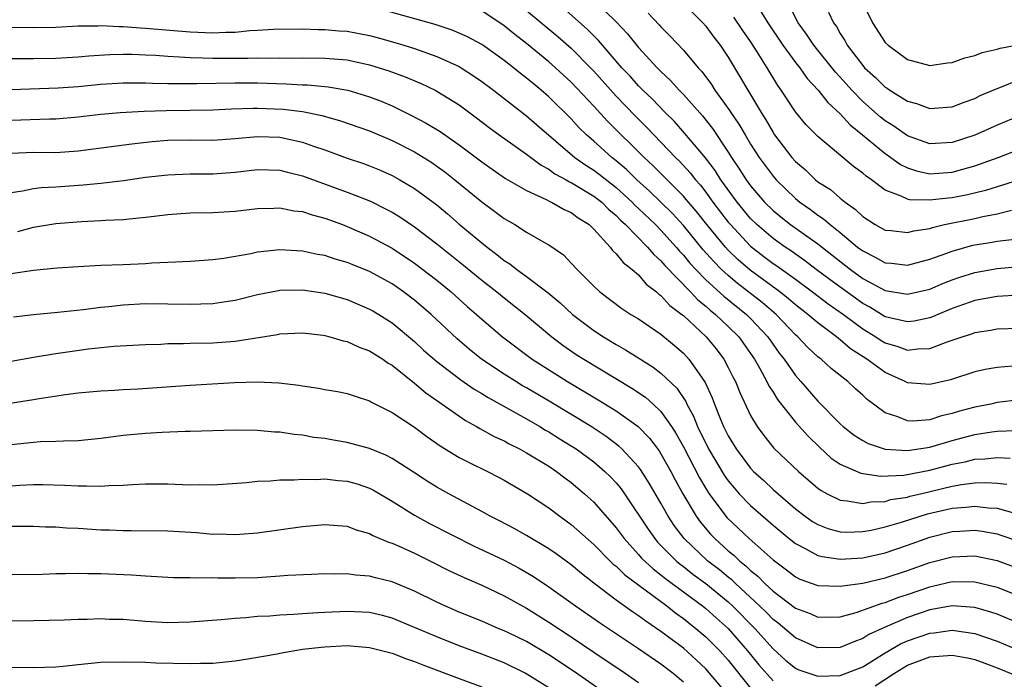
# Model space of a CAD drawing. Units: inches. Extents: x 2634000 to 2637000, y 1500000 to 1503000.
# Drawn here: x 2634590 to 2634678, y 1500346 to 1500405 of the extents above; entities that cross this region are included whole.
import ezdxf

# ---------------------------------------------------------------- set-up
doc = ezdxf.new("R2010")
doc.units = ezdxf.units.IN
doc.header["$MEASUREMENT"] = 0
doc.layers.add('LD26341500_2ft', color=131, linetype='Continuous')

msp = doc.modelspace()

# ---------------------------------------------------------------- linework, layer by layer
at = {"layer": 'LD26341500_2ft'}
for points, elevation in [([(2634640.015, 1500408.015), (2634643, 1500405.093), (2634644.026, 1500404.026), (2634645, 1500402.808), (2634646.662, 1500401), (2634647, 1500400.656), (2634647.864, 1500399.864), (2634648.624, 1500399), (2634649, 1500398.616), (2634650.696, 1500396.696), (2634651.584, 1500395.584), (2634653, 1500393.476), (2634653.297, 1500393), (2634653.989, 1500391.989), (2634654.608, 1500391), (2634655, 1500390.463), (2634656.249, 1500389), (2634657, 1500388.257), (2634657.691, 1500387.691), (2634658.572, 1500387), (2634661, 1500385.29), (2634663.908, 1500383), (2634665, 1500382.213), (2634667, 1500381.124), (2634668.835, 1500380.835), (2634669, 1500380.798), (2634671, 1500381.259), (2634672.225, 1500381.775), (2634673, 1500382.076), (2634673.679, 1500382.321), (2634675, 1500382.745), (2634677, 1500383.086), (2634679.289, 1500383.289)], 9518), ([(2634679, 1500396.692), (2634677, 1500395.861), (2634675, 1500394.977), (2634673, 1500394.319), (2634671, 1500394.22), (2634669, 1500394.921), (2634667.775, 1500395.775), (2634667, 1500396.254), (2634666.59, 1500396.59), (2634665, 1500397.997), (2634664.03, 1500399), (2634663, 1500400.156), (2634662.59, 1500400.591), (2634660.645, 1500403), (2634660, 1500403.999), (2634659.238, 1500405), (2634658.226, 1500407)], 9508), ([(2634679, 1500371.366), (2634677, 1500371.131), (2634676.428, 1500371), (2634675, 1500370.725), (2634673.637, 1500370.363), (2634673, 1500370.157), (2634672.049, 1500369.951), (2634671, 1500369.603), (2634669.477, 1500369.477), (2634669, 1500369.499), (2634668.125, 1500369.875), (2634667, 1500370.234), (2634665.408, 1500371.408), (2634665, 1500371.793), (2634664.356, 1500372.356), (2634663.671, 1500373), (2634662.178, 1500374.178), (2634661.282, 1500375), (2634661.115, 1500375.115), (2634661, 1500375.219), (2634660.08, 1500376.08), (2634659.219, 1500377), (2634659, 1500377.188), (2634657.266, 1500379), (2634656.045, 1500380.045), (2634653.79, 1500381.79), (2634653, 1500382.46), (2634652.415, 1500383), (2634651.708, 1500383.708), (2634650.768, 1500384.768), (2634649, 1500386.916), (2634648.012, 1500388.012), (2634645.986, 1500389.986), (2634644.86, 1500391), (2634643.922, 1500391.922), (2634643, 1500392.701), (2634642.612, 1500393), (2634641, 1500394.45), (2634640.366, 1500395), (2634639.678, 1500395.678), (2634639, 1500396.426), (2634637, 1500398.403), (2634636.308, 1500399), (2634635.581, 1500399.581), (2634635, 1500400.078), (2634634.468, 1500400.468), (2634633.826, 1500401), (2634633, 1500401.643), (2634631.098, 1500403), (2634631, 1500403.067), (2634629.74, 1500403.74), (2634629, 1500404.092), (2634628.353, 1500404.353), (2634626.839, 1500404.84), (2634622.154, 1500406.154)], 9526), ([(2634678.38, 1500374.38), (2634677, 1500374.275), (2634675.918, 1500374.082), (2634675, 1500373.863), (2634672.828, 1500373.173), (2634671, 1500372.746), (2634669, 1500372.897), (2634668.806, 1500373), (2634667, 1500373.805), (2634665.366, 1500375), (2634663.927, 1500375.927), (2634663, 1500376.736), (2634662.843, 1500376.844), (2634662.67, 1500377), (2634661, 1500378.233), (2634660.116, 1500379), (2634659, 1500379.85), (2634658.385, 1500380.385), (2634657.598, 1500381), (2634654.946, 1500382.946), (2634653.875, 1500383.874), (2634653, 1500384.732), (2634652.749, 1500385), (2634651.079, 1500387), (2634650.165, 1500388.164), (2634649.456, 1500389), (2634649.258, 1500389.258), (2634649, 1500389.548), (2634646.274, 1500392.274), (2634645.488, 1500393), (2634642.222, 1500396.222), (2634641, 1500397.569), (2634639, 1500399.699), (2634637.597, 1500401), (2634637, 1500401.527), (2634635, 1500403.159), (2634633.955, 1500403.955), (2634633, 1500404.727), (2634631, 1500406.075)], 9524), ([(2634635, 1500406.089), (2634637.788, 1500403.788), (2634639, 1500402.73), (2634640.706, 1500401), (2634641, 1500400.691), (2634643, 1500398.461), (2634644.693, 1500396.693), (2634645.698, 1500395.698), (2634648.288, 1500393), (2634648.65, 1500392.65), (2634649.614, 1500391.614), (2634650.084, 1500391), (2634650.515, 1500390.515), (2634651, 1500389.884), (2634651.64, 1500389), (2634653, 1500387.233), (2634653.194, 1500387), (2634655, 1500385.092), (2634656.173, 1500384.173), (2634657, 1500383.551), (2634657.333, 1500383.332), (2634659, 1500382.131), (2634660.537, 1500381), (2634661.934, 1500379.934), (2634663.281, 1500379), (2634665, 1500377.713), (2634666.165, 1500377), (2634666.661, 1500376.66), (2634667, 1500376.452), (2634668.126, 1500376.126), (2634669, 1500375.8), (2634669.927, 1500375.927), (2634671, 1500375.961), (2634672.549, 1500376.549), (2634673, 1500376.685), (2634673.871, 1500377), (2634674.732, 1500377.268), (2634675, 1500377.378), (2634676.402, 1500377.598), (2634677, 1500377.719), (2634679, 1500377.765)], 9522), ([(2634679, 1500380.705), (2634677, 1500380.603), (2634675, 1500380.233), (2634673, 1500379.516), (2634671.718, 1500379), (2634671.221, 1500378.78), (2634671, 1500378.704), (2634669.592, 1500378.408), (2634669, 1500378.331), (2634667.283, 1500378.717), (2634667, 1500378.794), (2634665.632, 1500379.632), (2634665, 1500379.968), (2634662.085, 1500382.086), (2634660.863, 1500383), (2634659.814, 1500383.814), (2634659, 1500384.366), (2634658.634, 1500384.634), (2634658.078, 1500385), (2634657, 1500385.766), (2634655.556, 1500387), (2634655, 1500387.55), (2634653.79, 1500389), (2634652.34, 1500391), (2634651.824, 1500391.824), (2634650.96, 1500392.96), (2634649.142, 1500395.142), (2634648.194, 1500396.194), (2634647.381, 1500397), (2634646.212, 1500398.212), (2634645.377, 1500399), (2634645, 1500399.384), (2634644.239, 1500400.239), (2634643.522, 1500401), (2634641.428, 1500403.428), (2634640.427, 1500404.427), (2634638.308, 1500406.308)], 9520), ([(2634649, 1500406.718), (2634650.723, 1500405), (2634651, 1500404.695), (2634651.724, 1500403.724), (2634652.29, 1500403), (2634653, 1500401.933), (2634654.108, 1500400.108), (2634654.747, 1500399), (2634654.851, 1500398.851), (2634655.945, 1500397), (2634656.355, 1500396.355), (2634657, 1500395.205), (2634657.141, 1500395), (2634658.688, 1500393), (2634659, 1500392.644), (2634659.888, 1500391.888), (2634660.795, 1500391), (2634661, 1500390.834), (2634662.123, 1500390.123), (2634663, 1500389.36), (2634663.446, 1500389), (2634664.367, 1500388.367), (2634665, 1500387.728), (2634666.119, 1500387), (2634667, 1500386.513), (2634667.532, 1500386.468), (2634669, 1500386.295), (2634669.555, 1500386.446), (2634671, 1500386.672), (2634671.241, 1500386.759), (2634672.299, 1500387), (2634675, 1500387.548), (2634675.718, 1500387.718), (2634677, 1500387.963), (2634678.288, 1500388.288)], 9514), ([(2634655.763, 1500406.238), (2634656.531, 1500405), (2634657.873, 1500403), (2634659, 1500401.476), (2634659.386, 1500401), (2634660.049, 1500400.049), (2634661.042, 1500399), (2634661.887, 1500397.887), (2634663, 1500396.886), (2634663.889, 1500395.889), (2634664.998, 1500395), (2634667, 1500393.343), (2634667.519, 1500393), (2634668.38, 1500392.38), (2634669, 1500392.073), (2634669.802, 1500391.802), (2634671, 1500391.545), (2634673, 1500391.675), (2634673.952, 1500391.952), (2634675, 1500392.234), (2634677.098, 1500393), (2634679, 1500393.722)], 9510), ([(2634665, 1500406.753), (2634665.882, 1500405), (2634667, 1500403.256), (2634667.261, 1500403), (2634669, 1500401.726), (2634671, 1500401.2), (2634672.568, 1500401.432), (2634673, 1500401.474), (2634674.115, 1500401.885), (2634675, 1500402.09), (2634675.66, 1500402.34), (2634677, 1500402.64), (2634677.271, 1500402.729), (2634679, 1500403.072)], 9504), ([(2634645.871, 1500405.871), (2634646.835, 1500404.835), (2634647, 1500404.641), (2634647.818, 1500403.818), (2634649, 1500402.566), (2634650.31, 1500401), (2634650.647, 1500400.646), (2634651.501, 1500399.502), (2634651.819, 1500399), (2634653.155, 1500397.155), (2634653.244, 1500397), (2634653.955, 1500395.955), (2634654.501, 1500395), (2634655, 1500394.178), (2634655.76, 1500393), (2634657, 1500391.312), (2634657.274, 1500391), (2634659, 1500389.33), (2634659.403, 1500389), (2634660.345, 1500388.344), (2634661, 1500387.853), (2634661.519, 1500387.519), (2634662.098, 1500387), (2634663, 1500386.29), (2634664.549, 1500385), (2634665, 1500384.653), (2634666.115, 1500384.115), (2634667, 1500383.611), (2634667.57, 1500383.57), (2634669, 1500383.391), (2634671, 1500383.909), (2634672.416, 1500384.416), (2634673, 1500384.649), (2634674.84, 1500385.16), (2634676.554, 1500385.446), (2634677, 1500385.533), (2634678.31, 1500385.691)], 9516), ([(2634679, 1500391.001), (2634675.951, 1500390.049), (2634674.341, 1500389.659), (2634673, 1500389.395), (2634672.629, 1500389.371), (2634671, 1500389.172), (2634669.223, 1500389.223), (2634669, 1500389.276), (2634668.447, 1500389.553), (2634667, 1500390.07), (2634665.773, 1500391), (2634665.311, 1500391.311), (2634665, 1500391.597), (2634664.181, 1500392.181), (2634663.227, 1500393), (2634661, 1500394.861), (2634659.933, 1500395.933), (2634659, 1500397.066), (2634657.733, 1500399), (2634657.416, 1500399.416), (2634656.463, 1500401), (2634655.591, 1500402.409), (2634655, 1500403.32), (2634654.311, 1500404.31), (2634653.516, 1500405.516)], 9512), ([(2634661.964, 1500405.964), (2634662.399, 1500405), (2634662.658, 1500404.658), (2634663, 1500404.052), (2634663.414, 1500403.414), (2634663.63, 1500403), (2634665, 1500401.193), (2634665.169, 1500401), (2634666.138, 1500400.138), (2634667, 1500399.276), (2634667.175, 1500399.176), (2634667.426, 1500399), (2634669, 1500398.027), (2634669.814, 1500397.814), (2634671, 1500397.373), (2634672.533, 1500397.467), (2634673, 1500397.512), (2634674.069, 1500397.931), (2634675, 1500398.262), (2634675.494, 1500398.506), (2634677, 1500399.15), (2634677.229, 1500399.229), (2634679, 1500399.935)], 9506), ([(2634589, 1500404.6), (2634591, 1500404.574), (2634593, 1500404.626), (2634595, 1500404.733), (2634596.745, 1500404.745), (2634597, 1500404.762), (2634598.669, 1500404.669), (2634599, 1500404.676), (2634600.554, 1500404.554), (2634601, 1500404.537), (2634605, 1500404.188), (2634607, 1500404.106), (2634608.17, 1500404.17), (2634609, 1500404.177), (2634610.31, 1500404.31), (2634611, 1500404.336), (2634612.431, 1500404.43), (2634615, 1500404.458), (2634616.41, 1500404.41), (2634617, 1500404.414), (2634618.296, 1500404.296), (2634619, 1500404.249), (2634621, 1500403.865), (2634621.688, 1500403.688), (2634623.245, 1500403.245), (2634624.047, 1500403), (2634625, 1500402.698), (2634627, 1500402.006), (2634629, 1500401.099), (2634629.168, 1500401), (2634630.282, 1500400.282), (2634631, 1500399.782), (2634632.046, 1500399), (2634635, 1500396.72), (2634635.913, 1500395.913), (2634639.323, 1500393), (2634640.3, 1500392.3), (2634641, 1500391.867), (2634641.497, 1500391.497), (2634643, 1500390.317), (2634644.432, 1500389), (2634644.706, 1500388.706), (2634645, 1500388.444), (2634646.516, 1500387), (2634647, 1500386.512), (2634648.358, 1500385), (2634648.646, 1500384.646), (2634649, 1500384.276), (2634649.573, 1500383.573), (2634650.105, 1500383), (2634651, 1500382.093), (2634652.61, 1500380.61), (2634654.639, 1500379), (2634655, 1500378.644), (2634656.536, 1500377), (2634657, 1500376.318), (2634657.554, 1500375.554), (2634657.99, 1500375), (2634659, 1500373.543), (2634659.489, 1500373), (2634661, 1500371.257), (2634663, 1500369.24), (2634663.262, 1500369), (2634664.239, 1500368.239), (2634665, 1500367.75), (2634665.485, 1500367.485), (2634667, 1500366.973), (2634669, 1500366.848), (2634671, 1500367.153), (2634673, 1500367.745), (2634675, 1500368.291), (2634676.531, 1500368.531), (2634677, 1500368.584), (2634678.648, 1500368.649)], 9528), ([(2634589, 1500401.827), (2634591, 1500401.823), (2634593, 1500401.851), (2634595, 1500401.965), (2634595.943, 1500402.057), (2634597.817, 1500402.183), (2634599, 1500402.209), (2634599.799, 1500402.201), (2634601, 1500402.154), (2634601.893, 1500402.107), (2634603, 1500402.02), (2634604.023, 1500401.977), (2634605, 1500401.899), (2634606.111, 1500401.889), (2634607, 1500401.851), (2634610.145, 1500401.855), (2634611, 1500401.883), (2634612.143, 1500401.857), (2634613, 1500401.877), (2634614.142, 1500401.858), (2634615, 1500401.87), (2634617, 1500401.861), (2634619, 1500401.695), (2634621, 1500401.257), (2634622.717, 1500400.717), (2634624.186, 1500400.186), (2634625.596, 1500399.596), (2634626.842, 1500399), (2634627, 1500398.918), (2634629, 1500397.674), (2634630.539, 1500396.538), (2634631.667, 1500395.667), (2634632.56, 1500395), (2634635, 1500393.281), (2634636.308, 1500392.308), (2634637, 1500391.948), (2634637.543, 1500391.543), (2634638.548, 1500391), (2634638.827, 1500390.827), (2634639, 1500390.757), (2634641, 1500389.553), (2634641.711, 1500389), (2634642.353, 1500388.353), (2634643, 1500387.818), (2634643.395, 1500387.395), (2634643.838, 1500387), (2634645.811, 1500385), (2634646.349, 1500384.349), (2634647, 1500383.775), (2634647.347, 1500383.347), (2634649.621, 1500381), (2634650.289, 1500380.289), (2634651, 1500379.731), (2634651.378, 1500379.378), (2634651.871, 1500379), (2634653, 1500377.931), (2634653.945, 1500377), (2634655, 1500375.513), (2634655.344, 1500375), (2634655.821, 1500374.179), (2634656.457, 1500373), (2634656.626, 1500372.627), (2634657, 1500372.074), (2634657.409, 1500371.409), (2634659, 1500369.398), (2634660.126, 1500368.126), (2634661.148, 1500367.148), (2634662.19, 1500366.19), (2634663, 1500365.642), (2634664.842, 1500364.843), (2634666.582, 1500364.582), (2634668.672, 1500364.672), (2634671, 1500365.1), (2634673, 1500365.63), (2634674.146, 1500365.854), (2634675, 1500366.073), (2634675.893, 1500366.107), (2634677, 1500366.227), (2634678.177, 1500366.178)], 9530), ([(2634589, 1500399.063), (2634593.203, 1500399.203), (2634595, 1500399.327), (2634597, 1500399.525), (2634599, 1500399.653), (2634601, 1500399.654), (2634601.62, 1500399.62), (2634603, 1500399.601), (2634603.576, 1500399.576), (2634605.575, 1500399.575), (2634609, 1500399.656), (2634611, 1500399.65), (2634613.568, 1500399.567), (2634615, 1500399.467), (2634615.461, 1500399.461), (2634617.295, 1500399.295), (2634619.044, 1500399), (2634621, 1500398.408), (2634622.021, 1500398.021), (2634623, 1500397.597), (2634624.746, 1500396.746), (2634626.058, 1500396.058), (2634627.298, 1500395.298), (2634629, 1500394.134), (2634631, 1500392.603), (2634631.936, 1500391.936), (2634633.123, 1500391.123), (2634635, 1500390.035), (2634636.764, 1500389.236), (2634637.068, 1500389.069), (2634637.239, 1500389), (2634638.358, 1500388.358), (2634639, 1500388.079), (2634639.613, 1500387.613), (2634640.579, 1500387), (2634641, 1500386.596), (2634642.453, 1500385), (2634642.683, 1500384.683), (2634643, 1500384.408), (2634643.618, 1500383.618), (2634644.44, 1500383), (2634645, 1500382.517), (2634645.692, 1500381.693), (2634646.61, 1500381), (2634646.809, 1500380.808), (2634647, 1500380.684), (2634647.795, 1500379.795), (2634648.869, 1500379), (2634649, 1500378.889), (2634651.028, 1500377), (2634651.913, 1500375.913), (2634652.615, 1500375), (2634653, 1500374.269), (2634653.416, 1500373.416), (2634653.638, 1500373), (2634654.026, 1500372.026), (2634655, 1500369.984), (2634655.59, 1500369), (2634656.19, 1500368.19), (2634657.08, 1500367.079), (2634659.267, 1500365), (2634661, 1500363.513), (2634661.293, 1500363.293), (2634661.836, 1500363), (2634663, 1500362.417), (2634663.614, 1500362.386), (2634665, 1500362.14), (2634665.72, 1500362.28), (2634667, 1500362.326), (2634667.524, 1500362.476), (2634669, 1500362.71), (2634669.223, 1500362.777), (2634670.146, 1500363), (2634673, 1500363.671), (2634673.821, 1500363.821), (2634675, 1500363.973), (2634676.01, 1500364.01), (2634677, 1500363.962), (2634677.856, 1500363.856)], 9532), ([(2634589, 1500396.316), (2634592.435, 1500396.435), (2634593, 1500396.436), (2634595, 1500396.604), (2634597, 1500396.848), (2634598.733, 1500397), (2634600.891, 1500397.109), (2634602.831, 1500397.169), (2634605, 1500397.2), (2634607, 1500397.249), (2634608.673, 1500397.327), (2634610.606, 1500397.394), (2634611, 1500397.394), (2634613.297, 1500397.297), (2634615, 1500397.081), (2634615.448, 1500397), (2634616.739, 1500396.739), (2634618.304, 1500396.304), (2634621, 1500395.353), (2634623, 1500394.507), (2634625, 1500393.482), (2634626.538, 1500392.538), (2634627, 1500392.226), (2634627.713, 1500391.713), (2634628.619, 1500391), (2634631, 1500389.047), (2634632.188, 1500388.188), (2634633, 1500387.559), (2634633.957, 1500387), (2634635, 1500386.328), (2634636.561, 1500385.44), (2634637, 1500385.205), (2634638.304, 1500384.304), (2634639, 1500383.58), (2634639.521, 1500383), (2634641, 1500381.513), (2634641.559, 1500381), (2634643.52, 1500379.52), (2634644.315, 1500379), (2634645, 1500378.588), (2634647, 1500377.231), (2634648.221, 1500376.221), (2634649, 1500375.54), (2634649.498, 1500375), (2634650.603, 1500373.397), (2634650.937, 1500372.936), (2634651.568, 1500371.568), (2634651.771, 1500371), (2634652.275, 1500369.724), (2634652.586, 1500369), (2634653, 1500368.17), (2634653.719, 1500367), (2634655, 1500365.288), (2634655.272, 1500365), (2634656.176, 1500364.176), (2634657, 1500363.382), (2634659, 1500361.673), (2634659.878, 1500361), (2634660.535, 1500360.535), (2634661, 1500360.258), (2634661.903, 1500359.904), (2634663, 1500359.608), (2634663.583, 1500359.582), (2634665, 1500359.626), (2634665.764, 1500359.764), (2634667, 1500360.041), (2634668.463, 1500360.463), (2634670.796, 1500361.204), (2634673, 1500361.721), (2634674.195, 1500361.805), (2634675, 1500361.91), (2634676.239, 1500361.761), (2634677, 1500361.723), (2634678.784, 1500361.217)], 9534), ([(2634589, 1500393.389), (2634591, 1500393.459), (2634593, 1500393.449), (2634595, 1500393.582), (2634599.779, 1500394.221), (2634601.586, 1500394.415), (2634603, 1500394.524), (2634605, 1500394.553), (2634607, 1500394.549), (2634609, 1500394.681), (2634611, 1500394.866), (2634613, 1500394.803), (2634615, 1500394.365), (2634615.997, 1500394.003), (2634617, 1500393.668), (2634619, 1500392.931), (2634620.446, 1500392.446), (2634621, 1500392.241), (2634621.878, 1500391.878), (2634623, 1500391.384), (2634623.703, 1500391), (2634625, 1500390.234), (2634627, 1500388.754), (2634627.959, 1500387.959), (2634629, 1500387.056), (2634631, 1500385.386), (2634631.481, 1500385), (2634632.354, 1500384.354), (2634633, 1500383.809), (2634633.502, 1500383.502), (2634634.13, 1500383), (2634635, 1500382.384), (2634636.922, 1500380.922), (2634638.018, 1500380.018), (2634639.103, 1500379), (2634641, 1500377.575), (2634641.866, 1500377), (2634643, 1500376.31), (2634643.844, 1500375.845), (2634645.16, 1500375), (2634646.296, 1500374.296), (2634647, 1500373.761), (2634648.411, 1500372.411), (2634649.22, 1500371.221), (2634649.313, 1500371), (2634649.911, 1500369.911), (2634650.272, 1500369), (2634651.249, 1500367), (2634652.647, 1500364.647), (2634653, 1500364.151), (2634653.52, 1500363.52), (2634653.986, 1500363), (2634655, 1500361.946), (2634657, 1500360.193), (2634658.449, 1500359), (2634659, 1500358.558), (2634659.869, 1500358.132), (2634661, 1500357.508), (2634661.398, 1500357.398), (2634663, 1500357.175), (2634665, 1500357.299), (2634667, 1500357.742), (2634669, 1500358.408), (2634671, 1500359.118), (2634673, 1500359.627), (2634673.68, 1500359.68), (2634675, 1500359.749), (2634675.663, 1500359.663), (2634677, 1500359.418), (2634677.323, 1500359.323), (2634679, 1500358.732)], 9536), ([(2634589, 1500389.866), (2634590.01, 1500390.01), (2634591, 1500390.234), (2634591.685, 1500390.315), (2634593, 1500390.375), (2634595.448, 1500390.552), (2634597, 1500390.714), (2634599.048, 1500390.952), (2634601, 1500391.222), (2634603, 1500391.455), (2634605, 1500391.531), (2634607, 1500391.542), (2634609, 1500391.695), (2634611, 1500391.923), (2634613, 1500391.854), (2634613.673, 1500391.673), (2634615, 1500391.352), (2634619, 1500389.907), (2634621.082, 1500389.082), (2634622.424, 1500388.424), (2634623, 1500388.107), (2634623.691, 1500387.691), (2634625, 1500386.807), (2634627, 1500385.286), (2634629.383, 1500383.383), (2634631, 1500382.048), (2634632.345, 1500381), (2634633, 1500380.461), (2634634.874, 1500379), (2634637.249, 1500377), (2634638.247, 1500376.247), (2634639.434, 1500375.434), (2634640.105, 1500375), (2634644.415, 1500372.415), (2634645.608, 1500371.609), (2634646.295, 1500371), (2634647, 1500370.342), (2634647.945, 1500369), (2634648.361, 1500368.361), (2634649, 1500367.197), (2634650.427, 1500364.427), (2634651, 1500363.469), (2634651.304, 1500363), (2634652.888, 1500360.888), (2634654.876, 1500359), (2634657, 1500357.105), (2634658.205, 1500356.205), (2634659, 1500355.585), (2634659.396, 1500355.395), (2634661, 1500354.824), (2634663, 1500354.748), (2634663.201, 1500354.799), (2634665, 1500355.024), (2634667, 1500355.492), (2634669, 1500356.161), (2634671, 1500356.867), (2634673, 1500357.387), (2634675, 1500357.468), (2634677, 1500357.052), (2634679, 1500356.3)], 9538), ([(2634589.615, 1500386.385), (2634591, 1500386.776), (2634593, 1500387.097), (2634595.297, 1500387.297), (2634597, 1500387.377), (2634597.41, 1500387.41), (2634599, 1500387.466), (2634599.534, 1500387.534), (2634601, 1500387.656), (2634601.762, 1500387.762), (2634603, 1500387.905), (2634605, 1500388.045), (2634607, 1500388.081), (2634609, 1500388.196), (2634611, 1500388.436), (2634612.465, 1500388.465), (2634613, 1500388.502), (2634614.245, 1500388.245), (2634615, 1500388.165), (2634615.863, 1500387.863), (2634617, 1500387.566), (2634618.585, 1500387), (2634619, 1500386.849), (2634621, 1500385.983), (2634623, 1500384.904), (2634625, 1500383.575), (2634627, 1500382.036), (2634628.276, 1500381), (2634629.716, 1500379.716), (2634630.547, 1500379), (2634631, 1500378.583), (2634632.856, 1500377), (2634635.511, 1500375), (2634638.652, 1500373), (2634641.388, 1500371.388), (2634643, 1500370.391), (2634644.952, 1500369), (2634645.964, 1500367.964), (2634646.825, 1500366.825), (2634647, 1500366.554), (2634647.868, 1500365), (2634648.256, 1500364.256), (2634648.96, 1500363), (2634650.143, 1500361), (2634650.498, 1500360.498), (2634651.409, 1500359.409), (2634651.797, 1500359), (2634653, 1500357.926), (2634653.515, 1500357.515), (2634654.043, 1500357), (2634654.583, 1500356.583), (2634655, 1500356.17), (2634655.65, 1500355.65), (2634656.269, 1500355), (2634657, 1500354.315), (2634659, 1500352.794), (2634660.318, 1500352.318), (2634661, 1500352.003), (2634663, 1500352.039), (2634664.428, 1500352.428), (2634666.744, 1500353.256), (2634667, 1500353.315), (2634668.22, 1500353.78), (2634669, 1500354.03), (2634671, 1500354.717), (2634671.24, 1500354.76), (2634673, 1500355.17), (2634675, 1500355.163), (2634677, 1500354.661), (2634679, 1500353.864)], 9540), ([(2634679, 1500351.43), (2634677, 1500352.252), (2634676.443, 1500352.443), (2634675, 1500352.863), (2634673, 1500353.003), (2634671, 1500352.644), (2634669, 1500351.97), (2634667, 1500351.115), (2634665.559, 1500350.441), (2634665, 1500350.083), (2634664.199, 1500349.801), (2634663, 1500349.292), (2634661, 1500349.264), (2634659, 1500350.14), (2634657.46, 1500351.46), (2634657, 1500351.798), (2634656.409, 1500352.409), (2634655.803, 1500353), (2634653.644, 1500355), (2634653.321, 1500355.321), (2634653, 1500355.568), (2634652.217, 1500356.217), (2634651.192, 1500357), (2634649.065, 1500359), (2634648.185, 1500360.184), (2634647.647, 1500361), (2634647, 1500362.162), (2634645.954, 1500363.954), (2634645.172, 1500365.173), (2634645, 1500365.399), (2634643.512, 1500367), (2634643.25, 1500367.25), (2634642.112, 1500368.112), (2634640.765, 1500369), (2634637.165, 1500371.165), (2634635, 1500372.443), (2634634.641, 1500372.641), (2634634.052, 1500373), (2634633, 1500373.672), (2634630.996, 1500374.996), (2634629.883, 1500375.884), (2634628.804, 1500376.804), (2634626.478, 1500379), (2634625, 1500380.265), (2634624.026, 1500381), (2634623, 1500381.713), (2634621, 1500382.822), (2634619.442, 1500383.442), (2634619, 1500383.633), (2634617.927, 1500383.927), (2634617, 1500384.237), (2634616.345, 1500384.345), (2634615, 1500384.643), (2634613, 1500384.76), (2634611, 1500384.544), (2634610.409, 1500384.409), (2634607.979, 1500383.979), (2634607, 1500383.857), (2634605, 1500383.705), (2634603.668, 1500383.668), (2634603, 1500383.621), (2634601.565, 1500383.565), (2634601, 1500383.519), (2634599, 1500383.426), (2634597, 1500383.356), (2634595, 1500383.248), (2634593.116, 1500383.116), (2634591, 1500382.921), (2634589, 1500382.618)], 9542), ([(2634589.213, 1500378.787), (2634591.015, 1500378.985), (2634593.184, 1500379.184), (2634595.433, 1500379.433), (2634597, 1500379.652), (2634597.715, 1500379.715), (2634599, 1500379.86), (2634601, 1500379.957), (2634603, 1500379.953), (2634605, 1500379.908), (2634605.947, 1500379.947), (2634607, 1500379.963), (2634608.157, 1500380.158), (2634609, 1500380.268), (2634611, 1500380.778), (2634612.861, 1500381.139), (2634613, 1500381.157), (2634615, 1500381.182), (2634617, 1500380.89), (2634619, 1500380.323), (2634621, 1500379.479), (2634621.302, 1500379.302), (2634621.809, 1500379), (2634623, 1500378.249), (2634625, 1500376.585), (2634625.821, 1500375.821), (2634627, 1500374.784), (2634629.152, 1500373.152), (2634630.333, 1500372.333), (2634631, 1500371.944), (2634631.574, 1500371.574), (2634633.455, 1500370.546), (2634635, 1500369.674), (2634636.176, 1500369), (2634636.685, 1500368.685), (2634637, 1500368.515), (2634637.93, 1500367.93), (2634639, 1500367.287), (2634639.441, 1500367), (2634641, 1500365.848), (2634641.991, 1500365), (2634642.503, 1500364.503), (2634643, 1500363.965), (2634643.437, 1500363.437), (2634643.742, 1500363), (2634645.846, 1500359.846), (2634646.438, 1500359), (2634646.697, 1500358.697), (2634648.382, 1500357), (2634648.715, 1500356.716), (2634649, 1500356.51), (2634649.842, 1500355.842), (2634651, 1500354.989), (2634653, 1500353.36), (2634653.391, 1500353), (2634655.375, 1500351), (2634657, 1500349.179), (2634658.14, 1500348.14), (2634659, 1500347.455), (2634659.315, 1500347.315), (2634661, 1500346.722), (2634663, 1500346.792), (2634665, 1500347.575), (2634667, 1500348.825), (2634668.383, 1500349.617), (2634669, 1500349.89), (2634671, 1500350.575), (2634671.394, 1500350.606), (2634673, 1500350.827), (2634675, 1500350.542), (2634677, 1500349.843), (2634683.796, 1500347)], 9544), ([(2634589, 1500374.829), (2634591, 1500375.181), (2634593, 1500375.507), (2634595.925, 1500375.925), (2634598.16, 1500376.16), (2634601, 1500376.32), (2634602.357, 1500376.357), (2634603, 1500376.397), (2634604.403, 1500376.404), (2634605, 1500376.431), (2634607, 1500376.466), (2634609, 1500376.619), (2634612.78, 1500377.22), (2634613, 1500377.272), (2634615, 1500377.362), (2634616.859, 1500377.141), (2634617, 1500377.12), (2634617.464, 1500377), (2634618.644, 1500376.644), (2634619, 1500376.582), (2634620.078, 1500376.078), (2634621, 1500375.762), (2634621.455, 1500375.455), (2634622.191, 1500375), (2634622.662, 1500374.662), (2634623, 1500374.471), (2634625, 1500372.872), (2634626.015, 1500372.015), (2634627.488, 1500371), (2634629.544, 1500369.544), (2634630.548, 1500369), (2634630.828, 1500368.828), (2634632.118, 1500368.117), (2634633, 1500367.713), (2634633.452, 1500367.452), (2634634.379, 1500367), (2634635, 1500366.663), (2634637, 1500365.457), (2634637.683, 1500365), (2634638.426, 1500364.426), (2634639, 1500364.007), (2634640.186, 1500363), (2634641, 1500362.266), (2634643, 1500359.976), (2634643.711, 1500359), (2634645, 1500357.59), (2634645.272, 1500357.272), (2634646.299, 1500356.299), (2634647, 1500355.783), (2634647.423, 1500355.423), (2634650.715, 1500353), (2634651, 1500352.773), (2634651.926, 1500351.926), (2634652.982, 1500351), (2634654.733, 1500349), (2634655.745, 1500347.745), (2634657, 1500346.322)], 9546), ([(2634587, 1500370.78), (2634591, 1500371.412), (2634591.507, 1500371.507), (2634593.856, 1500371.856), (2634595, 1500371.998), (2634597, 1500372.186), (2634598.237, 1500372.238), (2634599, 1500372.293), (2634600.36, 1500372.36), (2634605, 1500372.694), (2634608.929, 1500372.929), (2634611, 1500372.996), (2634612.907, 1500372.907), (2634614.68, 1500372.68), (2634615, 1500372.622), (2634616.424, 1500372.424), (2634617, 1500372.308), (2634618.133, 1500372.133), (2634619, 1500371.95), (2634619.704, 1500371.704), (2634621, 1500371.293), (2634621.173, 1500371.173), (2634623, 1500370.248), (2634625, 1500368.949), (2634626.114, 1500368.115), (2634627.291, 1500367.291), (2634629, 1500366.246), (2634629.812, 1500365.812), (2634631.527, 1500365), (2634632.494, 1500364.493), (2634633, 1500364.22), (2634635.093, 1500363), (2634637, 1500361.734), (2634637.964, 1500361), (2634639, 1500360.253), (2634641, 1500358.488), (2634642.463, 1500357), (2634642.736, 1500356.736), (2634643, 1500356.532), (2634643.766, 1500355.766), (2634647.509, 1500353), (2634648.341, 1500352.341), (2634649, 1500351.879), (2634649.482, 1500351.483), (2634650.11, 1500351), (2634651, 1500350.243), (2634652.242, 1500349), (2634653, 1500348.152), (2634655, 1500345.679)], 9548), ([(2634653, 1500345.052), (2634651.342, 1500347), (2634651, 1500347.381), (2634650.167, 1500348.167), (2634649, 1500349.218), (2634647, 1500350.723), (2634645.636, 1500351.636), (2634645, 1500352.122), (2634644.464, 1500352.464), (2634643, 1500353.521), (2634641.015, 1500355.015), (2634639.898, 1500355.898), (2634639, 1500356.653), (2634637.648, 1500357.648), (2634637, 1500358.094), (2634635, 1500359.289), (2634633.9, 1500359.9), (2634632.585, 1500360.585), (2634631.751, 1500361), (2634631, 1500361.424), (2634628.065, 1500363), (2634627, 1500363.592), (2634626.132, 1500364.132), (2634624.925, 1500364.926), (2634623, 1500366.157), (2634622.451, 1500366.451), (2634621, 1500367.029), (2634619, 1500367.584), (2634617.779, 1500367.779), (2634617, 1500367.929), (2634616.034, 1500368.034), (2634615, 1500368.219), (2634614.281, 1500368.281), (2634613, 1500368.485), (2634612.508, 1500368.508), (2634611, 1500368.656), (2634609, 1500368.683), (2634605, 1500368.557), (2634604.558, 1500368.558), (2634602.477, 1500368.477), (2634601, 1500368.384), (2634599, 1500368.189), (2634597, 1500367.926), (2634595, 1500367.721), (2634593.697, 1500367.697), (2634593, 1500367.649), (2634591.621, 1500367.62), (2634591, 1500367.578), (2634589, 1500367.36)], 9550), ([(2634589, 1500363.708), (2634589.774, 1500363.774), (2634591, 1500363.843), (2634591.838, 1500363.838), (2634593.782, 1500363.783), (2634595, 1500363.701), (2634595.722, 1500363.722), (2634597, 1500363.678), (2634597.74, 1500363.74), (2634599, 1500363.775), (2634599.834, 1500363.834), (2634601, 1500363.89), (2634603, 1500363.892), (2634605, 1500363.807), (2634605.818, 1500363.818), (2634607, 1500363.79), (2634610.007, 1500364.007), (2634611, 1500364.124), (2634612.164, 1500364.164), (2634613, 1500364.25), (2634614.256, 1500364.256), (2634615, 1500364.315), (2634616.288, 1500364.288), (2634617, 1500364.321), (2634618.195, 1500364.195), (2634619, 1500364.134), (2634619.878, 1500363.878), (2634621, 1500363.503), (2634621.333, 1500363.333), (2634623, 1500362.336), (2634625, 1500361.088), (2634626.355, 1500360.355), (2634630.34, 1500358.34), (2634633, 1500357.077), (2634634.356, 1500356.356), (2634635.615, 1500355.615), (2634637, 1500354.694), (2634639.376, 1500353), (2634641.514, 1500351.514), (2634645, 1500349.214), (2634647, 1500347.836), (2634648.081, 1500347), (2634649, 1500346.218)], 9552), ([(2634589, 1500360.1), (2634591, 1500360.122), (2634592.068, 1500360.067), (2634593, 1500360.04), (2634593.964, 1500359.964), (2634595, 1500359.92), (2634597, 1500359.791), (2634597.775, 1500359.774), (2634599, 1500359.72), (2634599.731, 1500359.731), (2634603, 1500359.691), (2634605.537, 1500359.537), (2634607, 1500359.408), (2634607.415, 1500359.415), (2634609, 1500359.358), (2634609.405, 1500359.405), (2634611, 1500359.522), (2634615, 1500360.084), (2634617, 1500360.273), (2634618.166, 1500360.166), (2634619, 1500360.114), (2634619.796, 1500359.796), (2634621, 1500359.461), (2634621.289, 1500359.289), (2634622.689, 1500358.689), (2634623, 1500358.598), (2634623.708, 1500358.292), (2634625, 1500357.697), (2634626.441, 1500357), (2634628.143, 1500356.143), (2634629.492, 1500355.492), (2634631, 1500354.837), (2634633, 1500353.891), (2634635, 1500352.786), (2634637, 1500351.565), (2634639, 1500350.241), (2634641, 1500348.874), (2634643.795, 1500347), (2634645, 1500346.168)], 9554), ([(2634642.313, 1500345), (2634639.185, 1500347.184), (2634637, 1500348.649), (2634635, 1500349.826), (2634633.398, 1500350.602), (2634633, 1500350.793), (2634632.484, 1500351), (2634631, 1500351.637), (2634629, 1500352.441), (2634627.71, 1500353), (2634627, 1500353.336), (2634625, 1500354.329), (2634623, 1500355.154), (2634621.514, 1500355.514), (2634621, 1500355.666), (2634619.753, 1500355.753), (2634619, 1500355.864), (2634617.841, 1500355.841), (2634617, 1500355.859), (2634615.813, 1500355.813), (2634613.7, 1500355.7), (2634613, 1500355.641), (2634611, 1500355.515), (2634609, 1500355.472), (2634607.469, 1500355.469), (2634607, 1500355.491), (2634605.475, 1500355.475), (2634605, 1500355.503), (2634603.512, 1500355.512), (2634601, 1500355.642), (2634599.736, 1500355.736), (2634597, 1500355.855), (2634595.863, 1500355.862), (2634595, 1500355.886), (2634593.854, 1500355.853), (2634593, 1500355.847), (2634591.808, 1500355.808), (2634589, 1500355.783)], 9556), ([(2634637, 1500345.687), (2634634.893, 1500347), (2634633, 1500347.915), (2634631, 1500348.697), (2634629, 1500349.455), (2634627, 1500350.251), (2634623, 1500351.911), (2634622.141, 1500352.14), (2634621, 1500352.408), (2634619, 1500352.516), (2634617, 1500352.423), (2634616.37, 1500352.37), (2634615, 1500352.306), (2634614.239, 1500352.239), (2634613, 1500352.182), (2634612.101, 1500352.1), (2634611, 1500352.045), (2634609.944, 1500351.944), (2634609, 1500351.893), (2634607.765, 1500351.765), (2634605, 1500351.543), (2634603, 1500351.505), (2634601, 1500351.625), (2634599, 1500351.78), (2634597.798, 1500351.798), (2634597, 1500351.834), (2634595.792, 1500351.792), (2634595, 1500351.79), (2634593.732, 1500351.732), (2634591, 1500351.656), (2634589, 1500351.646)], 9558), ([(2634587, 1500347.547), (2634591, 1500347.505), (2634593, 1500347.577), (2634593.631, 1500347.631), (2634595, 1500347.784), (2634597, 1500347.971), (2634599, 1500348.026), (2634601, 1500347.977), (2634601.93, 1500347.93), (2634605, 1500347.862), (2634605.894, 1500347.894), (2634607, 1500347.908), (2634609, 1500348.099), (2634610.302, 1500348.302), (2634612.74, 1500348.74), (2634613, 1500348.798), (2634615, 1500349.131), (2634616.665, 1500349.335), (2634617, 1500349.363), (2634619, 1500349.462), (2634621, 1500349.302), (2634623, 1500348.779), (2634624.282, 1500348.282), (2634625, 1500348.042), (2634625.738, 1500347.738), (2634629, 1500346.516), (2634631, 1500345.797)], 9560), ([(2634666.128, 1500345.872), (2634667.829, 1500347), (2634669, 1500347.717), (2634671, 1500348.454), (2634673, 1500348.611), (2634674.356, 1500348.356), (2634675, 1500348.212), (2634675.893, 1500347.892), (2634677, 1500347.472), (2634683.075, 1500345)], 9546)]:
    msp.add_lwpolyline(points, dxfattribs=dict(at, elevation=elevation))

doc.saveas('drawing.dxf')
